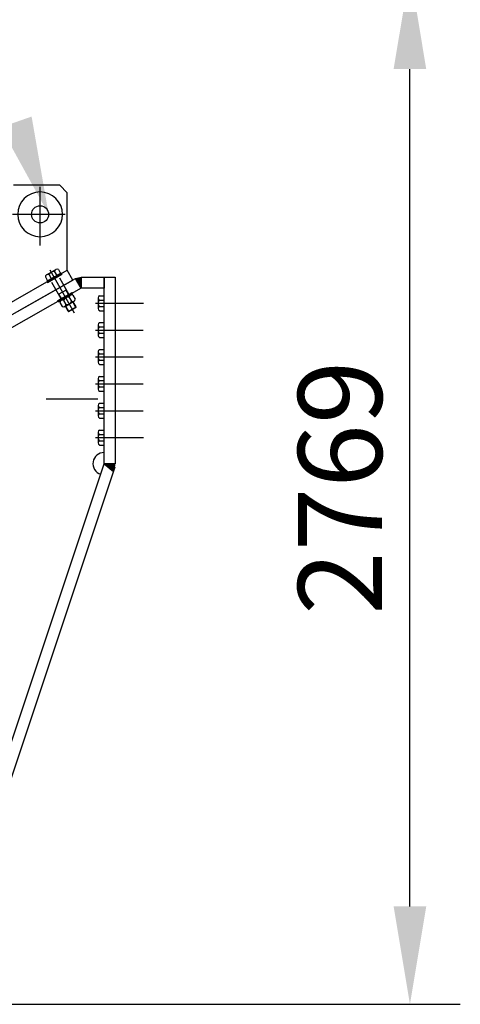
# Model space of a CAD drawing. Extents: x 0 to 15750, y 0 to 22275.
# Drawn here: x 12389 to 13571, y 18257 to 20896 of the extents above; entities that cross this region are included whole.
import ezdxf

# ---------------------------------------------------------------- set-up
doc = ezdxf.new("R2010")
doc.units = 0
doc.header["$LTSCALE"] = 500
doc.header["$MEASUREMENT"] = 0
for name, pattern in [('DASHDOT', [1, 0.5, -0.25, 0, -0.25]), ('HIDDEN', [0.2, 0.1, -0.1]), ('TRATTO-PUNTO', [1, 0.5, -0.25, 0, -0.25])]:
    doc.linetypes.add(name, pattern=pattern)
doc.layers.get('0').update_dxf_attribs({"linetype": 'CONTINUOUS'})
for name, color, linetype in [('ASSI', 3, 'DASHDOT'), ('CARPENTERIA', 7, 'CONTINUOUS'), ('LIFTING', 7, 'CONTINUOUS'), ('QUOTE', 1, 'CONTINUOUS')]:
    doc.layers.add(name, color=color, linetype=linetype)
doc.styles.add('ROMANS', font='romans')

msp = doc.modelspace()

# ---------------------------------------------------------------- hatches: boundary and pattern name
at = {"layer": 'CARPENTERIA', "linetype": 'CONTINUOUS'}
msp.add_hatch(color=7, dxfattribs=at).paths.add_polyline_path([(12553.9, 20206), (12539.1, 20202.1), (12553.9, 20176)])

# ---------------------------------------------------------------- linework, layer by layer
at = {"color": 1, "linetype": 'BYBLOCK'}
for p, q in [((13435.6, 18519.4), (13435.6, 20763.4)), ((9321.7, 18256.9), (13570.6, 18256.9))]:
    msp.add_line(p, q, dxfattribs=at)
at = {"color": 7}
for p, q in [((12461.4, 20212.1), (12486.2, 20226.1)), ((12462.1, 20195.2), (12500.4, 20216.9)), ((12463.8, 20196.2), (12498.6, 20215.9)), ((12483, 20220.2), (12488.6, 20210.3)), ((12493, 20225.9), (12498.6, 20215.9)), ((12458.2, 20206.2), (12463.8, 20196.2)), ((12468.2, 20211.8), (12473.8, 20201.9)), ((12493.7, 20139.5), (12532, 20161.3)), ((12497.2, 20137.5), (12503.1, 20127.1)), ((12507.2, 20143.1), (12513.1, 20132.7)), ((12509.5, 20126.6), (12534.9, 20141.1)), ((12522, 20151.5), (12527.9, 20141.1)), ((12540.2, 20124.5), (12531.8, 20139.3)), ((12532, 20157.2), (12537.9, 20146.8)), ((12540.6, 20125.9), (12532.7, 20139.8)), ((12599.7, 20150.2), (12599.7, 20121.7)), ((12603.3, 20155.9), (12614.7, 20155.9)), ((12603.3, 20144.4), (12614.7, 20144.4)), ((12615.7, 20157.9), (12614.7, 20157.9)), ((12614.7, 20157.9), (12614.7, 20113.9)), ((12614.7, 20155.9), (12614.7, 20115.9)), ((12519.7, 20114), (12511.8, 20127.9)), ((12521, 20113.7), (12512.7, 20128.4)), ((12519.7, 20114), (12540.6, 20125.9)), ((12521, 20113.7), (12519.7, 20114)), ((12521, 20113.7), (12540.2, 20124.5)), ((12540.2, 20124.5), (12540.6, 20125.9)), ((12603.3, 20127.4), (12614.7, 20127.4)), ((12603.3, 20115.9), (12614.7, 20115.9)), ((12615.7, 20113.9), (12614.7, 20113.9)), ((12603.3, 20083.9), (12614.7, 20083.9)), ((12615.7, 20085.9), (12614.7, 20085.9)), ((12614.7, 20085.9), (12614.7, 20041.9)), ((12614.7, 20083.9), (12614.7, 20043.9)), ((12599.7, 20078.2), (12599.7, 20049.7)), ((12603.3, 20072.4), (12614.7, 20072.4)), ((12603.3, 20055.4), (12614.7, 20055.4)), ((12603.3, 20043.9), (12614.7, 20043.9)), ((12615.7, 20041.9), (12614.7, 20041.9)), ((12599.7, 20006.2), (12599.7, 19977.7)), ((12603.3, 20011.9), (12614.7, 20011.9)), ((12615.7, 20013.9), (12614.7, 20013.9)), ((12614.7, 20013.9), (12614.7, 19969.9)), ((12614.7, 20011.9), (12614.7, 19971.9)), ((12603.3, 20000.4), (12614.7, 20000.4)), ((12603.3, 19983.4), (12614.7, 19983.4)), ((12603.3, 19971.9), (12614.7, 19971.9)), ((12615.7, 19969.9), (12614.7, 19969.9)), ((12599.7, 19934.2), (12599.7, 19905.7)), ((12603.3, 19939.9), (12614.7, 19939.9)), ((12603.3, 19928.4), (12614.7, 19928.4)), ((12615.7, 19941.9), (12614.7, 19941.9)), ((12614.7, 19941.9), (12614.7, 19897.9)), ((12614.7, 19939.9), (12614.7, 19899.9)), ((12603.3, 19911.4), (12614.7, 19911.4)), ((12603.3, 19899.9), (12614.7, 19899.9)), ((12615.7, 19897.9), (12614.7, 19897.9)), ((12599.7, 19862.2), (12599.7, 19833.7)), ((12603.3, 19867.9), (12614.7, 19867.9)), ((12603.3, 19856.4), (12614.7, 19856.4)), ((12615.7, 19869.9), (12614.7, 19869.9)), ((12614.7, 19869.9), (12614.7, 19825.9)), ((12614.7, 19867.9), (12614.7, 19827.9)), ((12603.3, 19839.4), (12614.7, 19839.4)), ((12603.3, 19827.9), (12614.7, 19827.9)), ((12615.7, 19825.9), (12614.7, 19825.9)), ((12603.3, 19795.9), (12614.7, 19795.9)), ((12615.7, 19797.9), (12614.7, 19797.9)), ((12614.7, 19797.9), (12614.7, 19753.9)), ((12614.7, 19795.9), (12614.7, 19755.9)), ((12599.7, 19790.2), (12599.7, 19761.7)), ((12603.3, 19784.4), (12614.7, 19784.4)), ((12603.3, 19767.4), (12614.7, 19767.4)), ((12603.3, 19755.9), (12614.7, 19755.9)), ((12615.7, 19753.9), (12614.7, 19753.9))]:
    msp.add_line(p, q, dxfattribs=at)
at = {"color": 7, "linetype": 'HIDDEN'}
for p, q in [((12500.4, 20216.9), (12502.3, 20213.4)), ((12462.1, 20195.2), (12464.1, 20191.7)), ((12464.1, 20191.7), (12502.3, 20213.4)), ((12500.4, 20148), (12472.8, 20196.7)), ((12521.3, 20159.8), (12493.6, 20208.5)), ((12491.7, 20143), (12530, 20164.7)), ((12494.4, 20160.6), (12493, 20161)), ((12493.5, 20160.1), (12514.4, 20172)), ((12513.5, 20171.5), (12513.9, 20172.9)), ((12520.4, 20159.3), (12513.5, 20171.5)), ((12532, 20161.3), (12530, 20164.7)), ((12493.7, 20139.5), (12491.7, 20143)), ((12501.3, 20148.5), (12494.4, 20160.6))]:
    msp.add_line(p, q, dxfattribs=at)
at = {"color": 7}
for centre, radius, start, end in [((12479.8, 20208.6), 12, 74.5676, 164.6134), ((12489.4, 20220.5), 6.44, 56.4333, 182.7477), ((12464.6, 20206.5), 6.44, 56.4333, 182.7477), ((12503.6, 20137.8), 6.44, 56.4333, 182.7477), ((12518.8, 20139.9), 12, 74.5676, 164.6134), ((12516.3, 20144.3), 12, 254.5676, 344.6134), ((12528.4, 20151.8), 6.44, 56.4333, 182.7477), ((12531.4, 20146.5), 6.44, 236.4333, 2.7477), ((12606.2, 20150.2), 6.44, 116.8428, 243.1572), ((12611.7, 20135.9), 12, 134.9771, 225.0229), ((12506.7, 20132.4), 6.44, 236.4333, 2.7477), ((12606.2, 20121.7), 6.44, 116.8428, 243.1572), ((12606.2, 20078.2), 6.44, 116.8428, 243.1572), ((12611.7, 20063.9), 12, 134.9771, 225.0229), ((12606.2, 20049.7), 6.44, 116.8428, 243.1572), ((12606.2, 20006.2), 6.44, 116.8428, 243.1572), ((12611.7, 19991.9), 12, 134.9771, 225.0229), ((12606.2, 19977.7), 6.44, 116.8428, 243.1572), ((12606.2, 19934.2), 6.44, 116.8428, 243.1572), ((12611.7, 19919.9), 12, 134.9771, 225.0229), ((12606.2, 19905.7), 6.44, 116.8428, 243.1572), ((12606.2, 19862.2), 6.44, 116.8428, 243.1572), ((12611.7, 19847.9), 12, 134.9771, 225.0229), ((12606.2, 19833.7), 6.44, 116.8428, 243.1572), ((12606.2, 19790.2), 6.44, 116.8428, 243.1572), ((12611.7, 19775.9), 12, 134.9771, 225.0229), ((12606.2, 19761.7), 6.44, 116.8428, 243.1572)]:
    msp.add_arc(centre, radius, start, end, dxfattribs=at)
at = {"color": 1, "linetype": 'BYBLOCK'}
for points in [[(13391.8, 20763.4), (13479.3, 20763.4), (13435.6, 21025.9)], [(13391.8, 18519.4), (13479.3, 18519.4), (13435.6, 18256.9)]]:
    msp.add_solid(points, dxfattribs=at)
at = {"layer": 'ASSI', "color": 7, "linetype": 'DASHDOT'}
for p, q in [((12470.2, 20225.5), (12535.5, 20110.4)), ((12592.4, 20135.9), (12721, 20135.9)), ((12592.4, 20063.9), (12720.4, 20063.9)), ((12592.4, 19991.9), (12720.4, 19991.9)), ((12592.4, 19919.9), (12720.4, 19919.9)), ((12599, 19878.5), (12460.7, 19878.5)), ((12592.4, 19847.9), (12720.4, 19847.9)), ((12592.4, 19775.9), (12721, 19775.9))]:
    msp.add_line(p, q, dxfattribs=at)
at = {"layer": 'CARPENTERIA', "color": 7}
for p, q in [((12105.7, 19956), (12539.1, 20202.1)), ((12539.1, 20202.1), (12553.9, 20206)), ((12553.9, 20176), (12539.1, 20202.1)), ((12553.9, 20176), (12539.1, 20202.1)), ((12553.9, 20206), (12553.9, 20176)), ((12553.9, 20206), (12615.7, 20206)), ((12553.9, 20206), (12553.9, 20176)), ((12615.7, 19705.8), (12615.7, 20206)), ((12615.7, 20206), (12645.7, 20206)), ((12615.7, 20206), (12615.7, 20176)), ((12645.7, 20206), (12645.7, 19705.8)), ((12553.9, 20176), (12119, 19929.1)), ((12615.7, 20176), (12553.9, 20176)), ((12205.9, 18477.5), (12615.7, 19705.8)), ((12644.2, 19696.3), (12234.4, 18468)), ((12645.7, 19705.8), (12615.7, 19705.8)), ((12615.7, 19705.8), (12640.4, 19685.1)), ((12615.7, 19705.8), (12644.2, 19696.3))]:
    msp.add_line(p, q, dxfattribs=at)
msp.add_arc((12615.7, 19705.8), 30, 90, 251.5491, dxfattribs=at)
for points in [[(12615.7, 19705.8), (12645.7, 19700.9), (12645.7, 19705.8)], [(12615.7, 19705.8), (12640.4, 19685.1), (12645.7, 19700.9)]]:
    msp.add_solid(points, dxfattribs=at)
at = {"layer": 'LIFTING', "color": 7}
for p, q in [((12497, 20452.1), (12372.7, 20452.1)), ((12517, 20432.1), (12497, 20452.1)), ((12517, 20224.1), (12517, 20432.1)), ((12090.9, 19982.1), (12517, 20224.1)), ((12531.8, 20198), (12517, 20224.1)), ((12105.7, 19956), (12531.8, 20198))]:
    msp.add_line(p, q, dxfattribs=at)
at = {"layer": 'LIFTING', "color": 7, "linetype": 'TRATTO-PUNTO'}
for p, q in [((12444, 20290.4), (12444, 20448)), ((12511.2, 20374.1), (12370.1, 20374.1))]:
    msp.add_line(p, q, dxfattribs=at)
at = {"layer": 'LIFTING', "color": 7}
msp.add_circle((12444, 20374.1), 23, dxfattribs=at)
for start, end in [(90, 270), (270, 90)]:
    msp.add_arc((12444, 20374.1), 60, start, end, dxfattribs=at)
at = {"layer": 'QUOTE', "color": 7}
msp.add_solid([(12421.3, 20636.2), (12467, 20374.1), (12338.7, 20607.2)], dxfattribs=at)

# ---------------------------------------------------------------- texts
at = {"color": 1, "linetype": 'BYBLOCK', "insert": (13248.1, 19641.4), "char_height": 225, "attachment_point": 5, "rotation": 90, "style": 'ROMANS'}
msp.add_mtext('\\A1;2769', dxfattribs=at)

doc.saveas('drawing.dxf')
